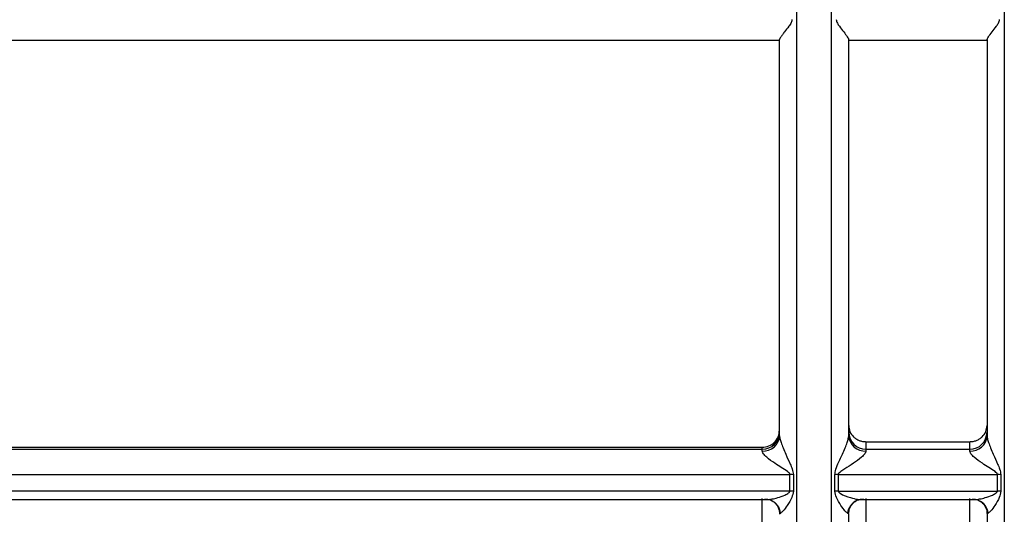
# Model space of a CAD drawing. Units: millimetres. Extents: x 10 to 416, y 10 to 287.
# Drawn here: x 143 to 157, y 200 to 207 of the extents above; entities that cross this region are included whole.
import ezdxf

# ---------------------------------------------------------------- set-up
doc = ezdxf.new("R2010")
doc.units = ezdxf.units.MM

msp = doc.modelspace()

# ---------------------------------------------------------------- linework, layer by layer
at = {"color": 8, "linetype": 'Continuous', "lineweight": 25}
for p, q in [((153.984, 195.18), (153.984, 215.012)), ((156.984, 215.012), (156.984, 195.18)), ((153.583, 200.049), (153.612, 200.041))]:
    msp.add_line(p, q, dxfattribs=at)
at = {"color": 7, "linetype": 'Continuous', "lineweight": 25}
for p, q in [((138.141, 206.696), (153.734, 206.696)), ((154.734, 206.696), (156.734, 206.696)), ((154.984, 200.883), (156.484, 200.883)), ((154.984, 200.883), (154.984, 200.774)), ((156.484, 200.774), (156.484, 200.883)), ((138.749, 200.774), (153.484, 200.774)), ((138.916, 200.802), (153.484, 200.802)), ((153.484, 200.774), (153.484, 200.802)), ((153.484, 200.747), (153.484, 200.774)), ((154.984, 200.774), (154.984, 200.747)), ((154.984, 200.774), (156.484, 200.774)), ((156.484, 200.747), (156.484, 200.774)), ((137.736, 200.408), (153.885, 200.408)), ((153.885, 200.169), (153.885, 200.408)), ((153.934, 200.405), (153.934, 200.167)), ((154.534, 200.167), (154.534, 200.405)), ((154.584, 200.408), (156.885, 200.408)), ((154.584, 200.408), (154.584, 200.169)), ((156.885, 200.169), (156.885, 200.408)), ((156.934, 200.405), (156.934, 200.167)), ((153.885, 200.169), (137.736, 200.169)), ((154.584, 200.169), (156.885, 200.169)), ((138.356, 200.045), (153.557, 200.045)), ((153.484, 196.771), (153.484, 200.061)), ((154.911, 200.045), (156.557, 200.045)), ((154.984, 200.061), (154.984, 196.771)), ((156.484, 196.771), (156.484, 200.061)), ((153.751, 199.85), (153.734, 199.832)), ((154.734, 199.832), (154.717, 199.85)), ((156.751, 199.85), (156.734, 199.832))]:
    msp.add_line(p, q, dxfattribs=at)
for centre, radius, start, end in [((153.486, 201.022), 0.248, 269.6437, 359.6393), ((154.982, 201.022), 0.248, 180.3607, 270.3563), ((156.486, 201.022), 0.248, 269.6437, 359.6393), ((153.498, 200.983), 0.237, 266.6148, 356.1577), ((154.97, 200.983), 0.237, 183.8423, 273.3852), ((156.498, 200.983), 0.237, 266.6148, 356.1577), ((153.885, 199.891), 0.516, 84.4853, 90.0169), ((154.583, 199.891), 0.516, 89.9831, 95.5147), ((156.885, 199.891), 0.516, 84.4853, 90.0169), ((153.885, 199.677), 0.492, 84.2109, 90.0172), ((154.583, 199.677), 0.492, 89.9828, 95.7891), ((156.885, 199.677), 0.492, 84.2109, 90.0172), ((153.53, 199.829), 0.219, 68.1724, 93.3192), ((154.938, 199.829), 0.219, 86.6754, 113.5348), ((156.53, 199.829), 0.219, 68.1724, 93.3192)]:
    msp.add_arc(centre, radius, start, end, dxfattribs=at)
at = {"color": 8, "linetype": 'Continuous', "lineweight": 25}
for centre, radius, start, end in [((153.524, 199.822), 0.228, 7.0882, 67.4147), ((154.944, 199.821), 0.229, 114.2653, 172.8928), ((156.524, 199.822), 0.228, 7.0882, 67.4147)]:
    msp.add_arc(centre, radius, start, end, dxfattribs=at)
at = {"color": 7, "linetype": 'Continuous', "lineweight": 25}
for points in [[(154.484, 203.608), (154.484, 204.249), (154.484, 205.532), (154.484, 207.459), (154.484, 209.297), (154.484, 210.983), (154.484, 212.454), (154.484, 213.648), (154.484, 214.553), (154.484, 214.859), (154.484, 215.012)], [(156.734, 206.702), (156.734, 206.214), (156.734, 205.238), (156.734, 203.766), (156.734, 202.322), (156.734, 201.419), (156.734, 200.968)], [(153.484, 200.802), (153.517, 200.806), (153.582, 200.814), (153.665, 200.871), (153.723, 200.952), (153.73, 201.017), (153.734, 201.049)]]:
    msp.add_open_spline(points, degree=3, dxfattribs=at)
for points, knots in [([(153.914, 206.991), (153.913, 206.985), (153.912, 206.971), (153.898, 206.937), (153.861, 206.883), (153.813, 206.824), (153.775, 206.772), (153.752, 206.738), (153.737, 206.714), (153.735, 206.706), (153.734, 206.702)], [0, 0, 0, 0, 0.0445677, 0.1001396, 0.2498116, 0.499779, 0.644538, 0.7745667, 0.8920645, 1, 1, 1, 1]), ([(154.554, 206.991), (154.555, 206.983), (154.557, 206.966), (154.573, 206.933), (154.609, 206.88), (154.663, 206.812), (154.709, 206.752), (154.731, 206.716), (154.733, 206.706), (154.734, 206.702)], [0, 0, 0, 0, 0.056649, 0.125082, 0.250381, 0.500452, 0.74982, 0.879018, 1, 1, 1, 1]), ([(156.734, 206.702), (156.735, 206.706), (156.737, 206.716), (156.759, 206.752), (156.805, 206.812), (156.859, 206.88), (156.895, 206.933), (156.911, 206.966), (156.913, 206.983), (156.914, 206.991)], [0, 0, 0, 0, 0.120922, 0.250165, 0.499528, 0.749598, 0.874894, 0.943323, 1, 1, 1, 1]), ([(153.734, 203.647), (153.734, 204.156), (153.734, 205.174), (153.734, 206.192), (153.734, 206.702)], [0, 0, 0, 0, 0.5, 1, 1, 1, 1]), ([(154.734, 203.647), (154.734, 204.156), (154.734, 205.174), (154.734, 206.192), (154.734, 206.702)], [0, 0, 0, 0, 0.5, 1, 1, 1, 1]), ([(153.734, 200.968), (153.734, 201.399), (153.734, 202.262), (153.734, 203.186), (153.734, 203.647)], [0, 0, 0, 0, 0.5, 1, 1, 1, 1]), ([(154.734, 200.968), (154.734, 201.399), (154.734, 202.262), (154.734, 203.186), (154.734, 203.647)], [0, 0, 0, 0, 0.5, 1, 1, 1, 1]), ([(154.734, 201.117), (154.738, 201.087), (154.745, 201.027), (154.792, 200.963), (154.842, 200.923), (154.885, 200.901), (154.933, 200.886), (154.967, 200.884), (154.984, 200.883)], [0, 0, 0, 0, 0.249549, 0.4990108, 0.6253577, 0.7496232, 0.8733104, 1, 1, 1, 1]), ([(156.484, 200.883), (156.501, 200.884), (156.535, 200.886), (156.583, 200.901), (156.626, 200.923), (156.676, 200.962), (156.723, 201.027), (156.73, 201.087), (156.734, 201.117)], [0, 0, 0, 0, 0.1269986, 0.2504258, 0.374934, 0.5009884, 0.7493869, 1, 1, 1, 1]), ([(153.734, 200.968), (153.734, 200.963), (153.735, 200.952), (153.741, 200.921), (153.757, 200.868), (153.787, 200.79), (153.832, 200.684), (153.878, 200.581), (153.921, 200.485), (153.93, 200.433), (153.934, 200.405)], [0, 0, 0, 0, 0.041543, 0.086292, 0.190543, 0.321044, 0.481993, 0.726592, 0.854477, 1, 1, 1, 1]), ([(154.534, 200.405), (154.538, 200.431), (154.555, 200.529), (154.626, 200.657), (154.681, 200.79), (154.711, 200.868), (154.727, 200.921), (154.733, 200.952), (154.734, 200.963), (154.734, 200.968)], [0, 0, 0, 0, 0.137773, 0.517613, 0.678688, 0.809293, 0.913631, 0.958419, 1, 1, 1, 1]), ([(156.734, 200.968), (156.734, 200.963), (156.735, 200.952), (156.741, 200.921), (156.757, 200.868), (156.787, 200.79), (156.832, 200.684), (156.878, 200.581), (156.921, 200.485), (156.93, 200.433), (156.934, 200.405)], [0, 0, 0, 0, 0.041543, 0.086292, 0.190543, 0.321044, 0.481993, 0.726592, 0.854477, 1, 1, 1, 1]), ([(153.885, 200.408), (153.884, 200.411), (153.883, 200.418), (153.872, 200.433), (153.804, 200.489), (153.683, 200.554), (153.562, 200.644), (153.506, 200.7), (153.487, 200.73), (153.485, 200.742), (153.484, 200.747)], [0, 0, 0, 0, 0.018275, 0.040868, 0.104105, 0.482206, 0.740561, 0.884144, 0.944325, 1, 1, 1, 1]), ([(154.984, 200.747), (154.983, 200.742), (154.981, 200.73), (154.962, 200.7), (154.906, 200.644), (154.803, 200.569), (154.699, 200.504), (154.627, 200.458), (154.596, 200.433), (154.585, 200.418), (154.584, 200.411), (154.584, 200.408)], [0, 0, 0, 0, 0.055593, 0.115703, 0.259157, 0.517386, 0.77341, 0.89602, 0.959192, 0.981756, 1, 1, 1, 1]), ([(156.885, 200.408), (156.884, 200.411), (156.883, 200.418), (156.872, 200.433), (156.804, 200.489), (156.683, 200.554), (156.562, 200.644), (156.506, 200.7), (156.487, 200.73), (156.485, 200.742), (156.484, 200.747)], [0, 0, 0, 0, 0.018266, 0.040857, 0.104102, 0.482204, 0.74056, 0.884139, 0.944322, 1, 1, 1, 1]), ([(153.934, 200.167), (153.928, 200.136), (153.912, 200.057), (153.848, 199.963), (153.791, 199.881), (153.763, 199.859), (153.751, 199.85)], [0, 0, 0, 0, 0.205738, 0.520443, 0.794419, 1, 1, 1, 1]), ([(154.717, 199.85), (154.705, 199.859), (154.677, 199.881), (154.62, 199.963), (154.556, 200.057), (154.54, 200.136), (154.534, 200.167)], [0, 0, 0, 0, 0.20555, 0.47949, 0.794246, 1, 1, 1, 1]), ([(154.584, 200.169), (154.584, 200.167), (154.585, 200.161), (154.593, 200.149), (154.646, 200.108), (154.746, 200.077), (154.865, 200.044), (154.922, 200.046), (154.95, 200.048)], [0, 0, 0, 0, 0.019245, 0.042006, 0.102812, 0.479705, 0.740077, 1, 1, 1, 1]), ([(156.934, 200.167), (156.928, 200.136), (156.912, 200.057), (156.848, 199.963), (156.791, 199.881), (156.763, 199.859), (156.751, 199.85)], [0, 0, 0, 0, 0.205738, 0.520443, 0.794419, 1, 1, 1, 1]), ([(153.518, 200.048), (153.545, 200.045), (153.578, 200.042), (153.62, 200.053), (153.627, 200.054)], [0, 0, 0, 0, 0.827694, 1, 1, 1, 1]), ([(153.608, 200.038), (153.608, 200.037), (153.607, 200.034), (153.612, 200.032), (153.615, 200.031)], [0, 0, 0, 0, 0.364353, 1, 1, 1, 1]), ([(153.615, 200.031), (153.63, 200.023), (153.662, 200.007), (153.701, 199.96), (153.729, 199.901), (153.733, 199.858), (153.735, 199.837)], [0, 0, 0, 0, 0.248513, 0.502104, 0.754794, 1, 1, 1, 1]), ([(154.733, 199.837), (154.735, 199.858), (154.739, 199.901), (154.767, 199.96), (154.806, 200.007), (154.838, 200.023), (154.853, 200.031)], [0, 0, 0, 0, 0.245205, 0.497898, 0.751489, 1, 1, 1, 1]), ([(154.825, 200.017), (154.835, 200.023), (154.849, 200.032), (154.847, 200.04), (154.847, 200.041)], [0, 0, 0, 0, 0.768286, 1, 1, 1, 1]), ([(156.518, 200.048), (156.545, 200.045), (156.578, 200.042), (156.62, 200.053), (156.627, 200.054)], [0, 0, 0, 0, 0.827694, 1, 1, 1, 1]), ([(156.608, 200.038), (156.608, 200.037), (156.607, 200.034), (156.612, 200.032), (156.615, 200.031)], [0, 0, 0, 0, 0.364353, 1, 1, 1, 1]), ([(156.615, 200.031), (156.63, 200.023), (156.662, 200.007), (156.701, 199.96), (156.729, 199.901), (156.733, 199.858), (156.735, 199.837)], [0, 0, 0, 0, 0.248513, 0.502104, 0.754794, 1, 1, 1, 1]), ([(154.734, 195.436), (154.734, 195.517), (154.734, 195.679), (154.734, 196.618), (154.734, 197.981), (154.734, 199.22), (154.734, 199.832)], [0, 0, 0, 0, 0.25, 0.5, 0.753406, 1, 1, 1, 1]), ([(156.734, 199.832), (156.734, 199.212), (156.734, 197.973), (156.734, 196.614), (156.734, 195.679), (156.734, 195.517), (156.734, 195.436)], [0, 0, 0, 0, 0.250023, 0.49998, 0.75, 1, 1, 1, 1])]:
    msp.add_open_spline(points, degree=3, knots=knots, dxfattribs=at)
at = {"color": 8, "linetype": 'Continuous', "lineweight": 25}
for points, knots in [([(154.484, 195.193), (154.484, 195.213), (154.484, 195.255), (154.484, 195.71), (154.484, 196.452), (154.484, 197.48), (154.484, 198.751), (154.484, 200.227), (154.484, 201.858), (154.484, 203.025), (154.484, 203.608)], [0, 0, 0, 0, 0.114878, 0.241324, 0.36777, 0.494216, 0.620662, 0.747108, 0.873554, 1, 1, 1, 1]), ([(153.627, 200.054), (153.654, 200.06), (153.714, 200.072), (153.796, 200.104), (153.856, 200.132), (153.878, 200.153), (153.884, 200.162), (153.884, 200.167), (153.885, 200.169)], [0, 0, 0, 0, 0.300555, 0.673817, 0.883796, 0.951376, 0.977507, 1, 1, 1, 1]), ([(156.627, 200.054), (156.654, 200.06), (156.714, 200.072), (156.796, 200.104), (156.856, 200.132), (156.878, 200.153), (156.884, 200.162), (156.884, 200.167), (156.885, 200.169)], [0, 0, 0, 0, 0.300555, 0.673817, 0.883796, 0.951376, 0.977507, 1, 1, 1, 1])]:
    msp.add_open_spline(points, degree=3, knots=knots, dxfattribs=at)

doc.saveas('drawing.dxf')
